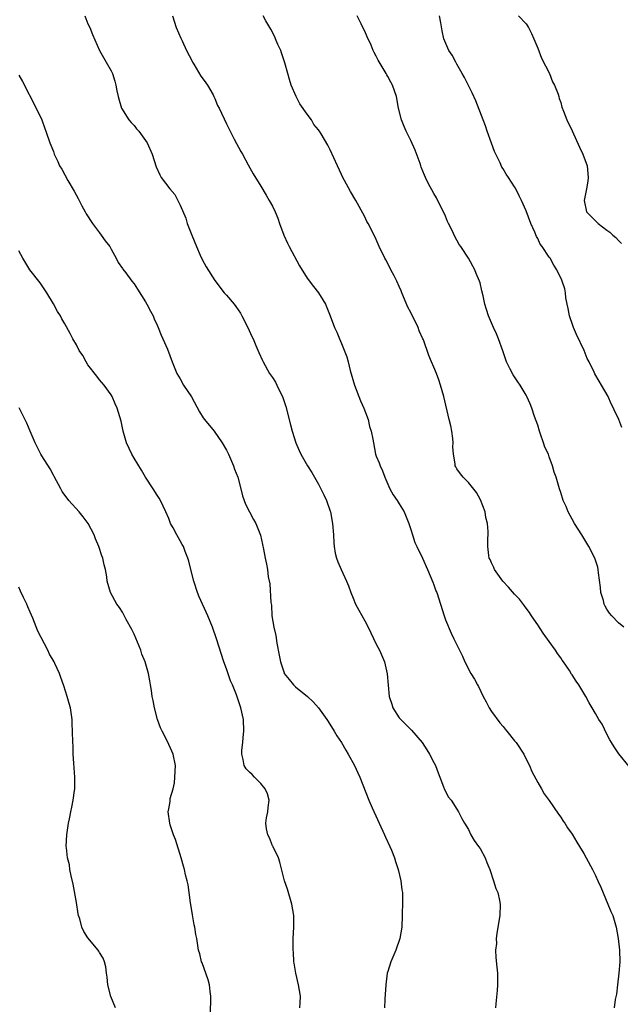
# Model space of a CAD drawing. Units: inches. Extents: x 2502000 to 2505000, y 1476000 to 1479000.
# Drawn here: x 2503903 to 2504007, y 1478144 to 1478314 of the extents above; entities that cross this region are included whole.
import ezdxf

# ---------------------------------------------------------------- set-up
doc = ezdxf.new("R2010")
doc.units = ezdxf.units.IN
doc.header["$MEASUREMENT"] = 0
doc.layers.add('LD25021476_10ft', color=60, linetype='Continuous')

msp = doc.modelspace()

# ---------------------------------------------------------------- linework, layer by layer
at = {"layer": 'LD25021476_10ft'}
for points, elevation in [([(2503914.46, 1478315), (2503915, 1478313.62), (2503915.31, 1478313), (2503915.78, 1478311.78), (2503916.99, 1478308.99), (2503918.15, 1478307), (2503919, 1478305.49), (2503919.23, 1478305), (2503919.68, 1478303.68), (2503919.85, 1478303), (2503920, 1478302), (2503920.22, 1478301), (2503920.41, 1478300.41), (2503920.83, 1478299), (2503922.09, 1478297), (2503922.49, 1478296.49), (2503923, 1478295.97), (2503923.43, 1478295.43), (2503923.8, 1478295), (2503925.26, 1478293), (2503926.15, 1478291), (2503926.82, 1478288.82), (2503927.44, 1478287.44), (2503927.67, 1478287), (2503929.22, 1478285), (2503930.04, 1478284.04), (2503930.61, 1478283), (2503931, 1478282.2), (2503931.95, 1478279.95), (2503932.23, 1478279), (2503933, 1478277), (2503933.81, 1478275), (2503934.48, 1478273.52), (2503934.79, 1478272.79), (2503935.51, 1478271.51), (2503937, 1478269.11), (2503938.63, 1478267), (2503939, 1478266.55), (2503940.34, 1478265), (2503940.63, 1478264.63), (2503941.44, 1478263.44), (2503941.71, 1478263), (2503942.73, 1478261), (2503943.42, 1478259.42), (2503943.63, 1478259), (2503944.13, 1478257.87), (2503944.64, 1478256.64), (2503945.25, 1478255.25), (2503945.37, 1478255), (2503946.5, 1478253), (2503947, 1478252.32), (2503947.51, 1478251.51), (2503947.77, 1478251), (2503948.46, 1478249.54), (2503948.74, 1478249), (2503948.82, 1478248.82), (2503949.29, 1478247.29), (2503950.11, 1478244.11), (2503950.43, 1478243), (2503951.04, 1478241), (2503951.62, 1478239.62), (2503951.94, 1478239), (2503953.08, 1478237), (2503953.82, 1478235.82), (2503955, 1478233.81), (2503955.93, 1478231.93), (2503956.35, 1478231), (2503957, 1478229.13), (2503957.04, 1478229), (2503957.39, 1478227), (2503957.58, 1478225), (2503957.63, 1478223.63), (2503957.7, 1478223), (2503957.87, 1478221.87), (2503958.08, 1478221), (2503958.33, 1478220.33), (2503958.9, 1478219), (2503959.85, 1478217), (2503960.19, 1478216.19), (2503960.6, 1478215), (2503961, 1478214.05), (2503961.42, 1478213), (2503961.95, 1478211.95), (2503963, 1478210.12), (2503963.58, 1478209), (2503965, 1478206.09), (2503965.56, 1478205), (2503966.43, 1478203), (2503966.92, 1478200.92), (2503967.04, 1478198.96), (2503967.24, 1478197), (2503967.68, 1478195.68), (2503967.88, 1478195), (2503969, 1478193.27), (2503969.24, 1478193), (2503970.15, 1478192.15), (2503971, 1478191.24), (2503971.14, 1478191.14), (2503972.94, 1478189), (2503973.75, 1478187.75), (2503974.22, 1478187), (2503975, 1478185.54), (2503975.26, 1478185), (2503975.75, 1478183.75), (2503976.01, 1478183), (2503976.66, 1478181.34), (2503976.84, 1478180.84), (2503977.55, 1478179.55), (2503977.97, 1478179), (2503979, 1478177.45), (2503979.27, 1478177), (2503979.86, 1478175.86), (2503980.28, 1478175), (2503981, 1478173.91), (2503981.43, 1478173), (2503982, 1478172), (2503982.75, 1478171), (2503983, 1478170.62), (2503983.89, 1478169), (2503984.18, 1478168.18), (2503984.67, 1478167), (2503985.33, 1478165), (2503985.71, 1478163.71), (2503986.06, 1478163), (2503986.4, 1478161.6), (2503986.5, 1478161), (2503986.42, 1478159), (2503986.11, 1478157), (2503985.92, 1478155.92), (2503985.82, 1478155), (2503985.83, 1478154.17), (2503985.68, 1478153), (2503985.73, 1478151.73), (2503985.94, 1478150.06), (2503986.04, 1478149), (2503986.04, 1478147), (2503985.96, 1478146.04), (2503985.72, 1478143.72), (2503985.7, 1478143)], 8460), ([(2503929.64, 1478315), (2503930.3, 1478313), (2503931.13, 1478311.13), (2503931.32, 1478310.68), (2503932.11, 1478309), (2503933, 1478307.28), (2503933.12, 1478307), (2503933.35, 1478306.65), (2503934.58, 1478304.58), (2503935, 1478304.06), (2503935.42, 1478303.42), (2503935.73, 1478303), (2503936.69, 1478301.31), (2503936.85, 1478301), (2503937, 1478300.68), (2503937.49, 1478299.49), (2503937.77, 1478299), (2503939, 1478296.31), (2503939.64, 1478295), (2503940.36, 1478293.64), (2503941.52, 1478291.51), (2503941.82, 1478291), (2503942.81, 1478289.19), (2503943.64, 1478287.64), (2503945, 1478285.46), (2503945.9, 1478283.9), (2503946.45, 1478283), (2503947, 1478282.03), (2503947.47, 1478281), (2503947.91, 1478279.91), (2503948.19, 1478279), (2503948.96, 1478276.96), (2503949.58, 1478275.58), (2503949.88, 1478275), (2503951.68, 1478271.68), (2503953, 1478269.5), (2503954.09, 1478268.09), (2503954.98, 1478267), (2503956.17, 1478265), (2503956.42, 1478264.42), (2503957, 1478263.01), (2503957.77, 1478261), (2503958.15, 1478260.15), (2503958.63, 1478259), (2503959, 1478258.17), (2503959.9, 1478255.9), (2503960.1, 1478255), (2503960.48, 1478253.52), (2503961.23, 1478251), (2503962.27, 1478248.27), (2503962.83, 1478247), (2503963.57, 1478245), (2503963.83, 1478243.83), (2503964.12, 1478243), (2503964.41, 1478241.59), (2503964.5, 1478241), (2503964.88, 1478239), (2503965, 1478238.64), (2503965.5, 1478237.5), (2503965.65, 1478237), (2503966.1, 1478236.1), (2503966.51, 1478235), (2503967, 1478233.81), (2503967.38, 1478233), (2503967.95, 1478231.95), (2503968.62, 1478231), (2503969, 1478230.41), (2503969.83, 1478229), (2503970.65, 1478227), (2503971, 1478225.92), (2503971.28, 1478225), (2503971.71, 1478223.71), (2503972.02, 1478223), (2503973, 1478220.97), (2503973.89, 1478219), (2503974.82, 1478216.82), (2503975, 1478216.34), (2503975.34, 1478215.34), (2503975.48, 1478215), (2503976.75, 1478211), (2503977, 1478210.29), (2503977.97, 1478207.97), (2503978.46, 1478207), (2503979.44, 1478205), (2503979.96, 1478203.96), (2503980.35, 1478203), (2503981.39, 1478201), (2503982.01, 1478200.01), (2503982.55, 1478199), (2503982.71, 1478198.71), (2503983.55, 1478197), (2503984.04, 1478196.04), (2503984.59, 1478195), (2503985, 1478194.39), (2503986.41, 1478192.41), (2503987, 1478191.77), (2503987.34, 1478191.34), (2503987.65, 1478191), (2503989, 1478189.29), (2503989.25, 1478189), (2503990.57, 1478187), (2503991, 1478186.1), (2503991.58, 1478185), (2503992, 1478184), (2503993, 1478182.09), (2503993.64, 1478181), (2503994.12, 1478180.12), (2503995, 1478178.94), (2503996.58, 1478176.58), (2503997, 1478176.06), (2503997.4, 1478175.4), (2503997.68, 1478175), (2503998.19, 1478174.19), (2503999, 1478173.09), (2503999.76, 1478171.76), (2504000.25, 1478171), (2504001, 1478169.75), (2504001.42, 1478169), (2504002.48, 1478167), (2504003, 1478165.96), (2504003.45, 1478165), (2504003.93, 1478163.93), (2504005.19, 1478161), (2504005.7, 1478159.7), (2504006.01, 1478159), (2504006.59, 1478157), (2504006.96, 1478155), (2504007.21, 1478153), (2504007.27, 1478151), (2504007.1, 1478149), (2504006.82, 1478147), (2504006.64, 1478145.36), (2504006.45, 1478144.45), (2504006.26, 1478143)], 8470), ([(2504008.84, 1478184.84), (2504007.05, 1478187.05), (2504006.26, 1478188.26), (2504005.8, 1478189), (2504005.5, 1478189.5), (2504005, 1478190.47), (2504004.17, 1478192.17), (2504003.63, 1478193), (2504003, 1478194.06), (2504002.47, 1478195), (2504001.92, 1478195.92), (2504001.32, 1478197), (2504000.11, 1478199), (2503999.65, 1478199.65), (2503999, 1478200.73), (2503998.88, 1478200.88), (2503998.51, 1478201.49), (2503997.49, 1478203), (2503997.27, 1478203.27), (2503997, 1478203.7), (2503996.42, 1478204.42), (2503996.1, 1478205), (2503995, 1478206.54), (2503993.95, 1478207.95), (2503993, 1478209.42), (2503991.94, 1478211), (2503991.56, 1478211.56), (2503991, 1478212.28), (2503990.71, 1478212.71), (2503989.84, 1478213.84), (2503989, 1478214.71), (2503987.96, 1478215.96), (2503986.93, 1478217), (2503985.53, 1478219), (2503985.38, 1478219.38), (2503985, 1478220.15), (2503984.76, 1478220.76), (2503984.61, 1478221), (2503984.54, 1478221.46), (2503984.33, 1478223), (2503984.36, 1478224.36), (2503984.4, 1478225), (2503984.41, 1478225.59), (2503984.31, 1478227), (2503984.03, 1478228.03), (2503983.87, 1478229), (2503983.07, 1478231.07), (2503982.36, 1478232.36), (2503981, 1478234.12), (2503980.06, 1478235), (2503979.6, 1478235.6), (2503979, 1478236.45), (2503978.79, 1478236.79), (2503978.69, 1478237), (2503978.69, 1478237.31), (2503978.39, 1478239), (2503978.29, 1478240.29), (2503978.34, 1478241), (2503978.27, 1478241.73), (2503978.11, 1478243), (2503977.92, 1478243.92), (2503977.67, 1478245), (2503976.7, 1478249), (2503976.15, 1478251), (2503975.88, 1478251.88), (2503975.45, 1478253), (2503975, 1478254.08), (2503974.57, 1478255), (2503974.09, 1478256.09), (2503973.18, 1478258.82), (2503973.1, 1478259), (2503972.42, 1478260.42), (2503972.25, 1478261), (2503971.59, 1478262.41), (2503971.18, 1478263.18), (2503971, 1478263.59), (2503970.5, 1478264.5), (2503969.43, 1478267), (2503969.32, 1478267.32), (2503969, 1478268.06), (2503968.56, 1478269), (2503968.08, 1478269.92), (2503967.55, 1478271), (2503967.38, 1478271.38), (2503966.68, 1478272.68), (2503966.47, 1478273), (2503965.53, 1478275), (2503965, 1478276.25), (2503964.76, 1478276.76), (2503963.6, 1478279), (2503963.38, 1478279.38), (2503963, 1478280.17), (2503962.03, 1478281.97), (2503961.46, 1478283), (2503960.54, 1478284.54), (2503959.51, 1478286.49), (2503959.23, 1478287), (2503959, 1478287.49), (2503958.26, 1478289), (2503957, 1478291.79), (2503956.58, 1478292.58), (2503955.42, 1478294.58), (2503955.16, 1478295), (2503955.08, 1478295.08), (2503955, 1478295.22), (2503954.19, 1478296.19), (2503953.75, 1478297), (2503953, 1478297.98), (2503951.74, 1478299.74), (2503951.08, 1478301), (2503950.25, 1478303), (2503949.95, 1478303.95), (2503949.66, 1478305), (2503949.16, 1478306.84), (2503948.58, 1478308.58), (2503948.43, 1478309), (2503947.94, 1478310.06), (2503947.54, 1478311), (2503947.4, 1478311.4), (2503946.71, 1478312.71), (2503946.52, 1478313), (2503945.85, 1478314.15), (2503945.38, 1478315)], 8480), ([(2504007.95, 1478209), (2504007, 1478209.76), (2504005.83, 1478211), (2504005.45, 1478211.45), (2504005, 1478212.12), (2504004.68, 1478212.68), (2504004.54, 1478213), (2504004.39, 1478213.61), (2504003.97, 1478215), (2504003.87, 1478215.87), (2504003.55, 1478218.45), (2504003.51, 1478219), (2504003.41, 1478219.41), (2504002.91, 1478221), (2504001.87, 1478223), (2504001, 1478224.46), (2504000.65, 1478225), (2503999.39, 1478227), (2503999, 1478227.75), (2503998.29, 1478229), (2503997.91, 1478229.91), (2503997.43, 1478231), (2503997, 1478232.39), (2503996.79, 1478233), (2503996.22, 1478235), (2503995.86, 1478235.86), (2503995.56, 1478237), (2503995, 1478238.55), (2503994.85, 1478239), (2503994.25, 1478240.25), (2503994.03, 1478241), (2503993.51, 1478242.49), (2503993.3, 1478243), (2503993, 1478244.02), (2503992.45, 1478245.55), (2503991.96, 1478247), (2503991.71, 1478247.71), (2503991.13, 1478249), (2503991, 1478249.23), (2503989.95, 1478251), (2503989.54, 1478251.54), (2503988.74, 1478252.74), (2503988.25, 1478253.75), (2503987.61, 1478255), (2503986.93, 1478256.93), (2503986.19, 1478259), (2503985.86, 1478259.86), (2503985.33, 1478261), (2503984.49, 1478263), (2503984.1, 1478264.1), (2503983.85, 1478265), (2503983.54, 1478266.46), (2503983.32, 1478267.32), (2503983, 1478268.72), (2503982.92, 1478269), (2503982.35, 1478270.35), (2503982.11, 1478271), (2503981.01, 1478273), (2503979.67, 1478275), (2503979.39, 1478275.39), (2503979, 1478276.11), (2503978.66, 1478276.66), (2503978.12, 1478277.88), (2503977.55, 1478279), (2503977.38, 1478279.38), (2503977, 1478280.27), (2503976.66, 1478281), (2503976.31, 1478281.69), (2503975.46, 1478283.45), (2503975, 1478284.22), (2503974, 1478286), (2503973.54, 1478287), (2503973.36, 1478287.36), (2503972.79, 1478288.79), (2503972.74, 1478289), (2503972.59, 1478289.41), (2503971.73, 1478291.73), (2503971, 1478293.38), (2503970.18, 1478295), (2503969.85, 1478295.85), (2503969.36, 1478297), (2503968.87, 1478299), (2503968.5, 1478301), (2503967.82, 1478303), (2503967.51, 1478303.51), (2503967, 1478304.52), (2503966.81, 1478304.81), (2503966.73, 1478305), (2503966.4, 1478305.6), (2503965.34, 1478307.34), (2503965, 1478308.03), (2503964.63, 1478308.63), (2503964.49, 1478309), (2503964.1, 1478309.9), (2503963.4, 1478311.4), (2503963, 1478312.35), (2503962.76, 1478312.76), (2503962.36, 1478313.64), (2503961.68, 1478315)], 8490), ([(2504007.61, 1478243.61), (2504007.09, 1478245), (2504007, 1478245.19), (2504006.39, 1478246.39), (2504006.15, 1478247), (2504005.76, 1478247.76), (2504005.21, 1478249), (2504004.09, 1478251), (2504003.65, 1478251.65), (2504002.91, 1478252.91), (2504002.77, 1478253.23), (2504001.92, 1478255), (2504001.6, 1478255.6), (2504001.03, 1478257), (2503999.73, 1478259.73), (2503999.23, 1478261), (2503999, 1478261.69), (2503998.62, 1478262.62), (2503998.51, 1478263), (2503998.28, 1478264.28), (2503998.11, 1478265), (2503997.89, 1478266.11), (2503997.82, 1478267), (2503997.69, 1478267.69), (2503997.25, 1478269), (2503997.17, 1478269.17), (2503996.29, 1478271), (2503995.78, 1478271.78), (2503995.14, 1478273), (2503995, 1478273.18), (2503993.79, 1478275), (2503993.44, 1478275.44), (2503993, 1478276.42), (2503992.77, 1478276.77), (2503992.48, 1478277.52), (2503991.81, 1478279), (2503991, 1478281.2), (2503990.17, 1478283), (2503989.81, 1478283.81), (2503989.14, 1478285.14), (2503989, 1478285.38), (2503987.94, 1478287), (2503987.55, 1478287.55), (2503987, 1478288.5), (2503986.8, 1478288.8), (2503986.47, 1478289.53), (2503985.72, 1478291), (2503985.49, 1478291.49), (2503984.96, 1478292.95), (2503984.26, 1478295), (2503983.96, 1478295.96), (2503983.57, 1478297), (2503982.27, 1478300.27), (2503981.66, 1478301.66), (2503980.32, 1478304.32), (2503979.92, 1478305), (2503979, 1478306.65), (2503978.78, 1478307), (2503978.17, 1478308.17), (2503977.59, 1478309), (2503976.71, 1478311), (2503976.42, 1478312.42), (2503976.18, 1478313.82), (2503975.94, 1478315)], 8500), ([(2503989.66, 1478315), (2503991, 1478313.61), (2503991.39, 1478313), (2503991.94, 1478311.94), (2503992.31, 1478311), (2503993, 1478309.43), (2503993.66, 1478307.66), (2503995.07, 1478305), (2503995.57, 1478303.57), (2503995.94, 1478303), (2503996.55, 1478301.45), (2503996.66, 1478301), (2503996.7, 1478300.7), (2503997, 1478300), (2503997.2, 1478299.2), (2503997.5, 1478298.49), (2503998.07, 1478297), (2503999, 1478295.05), (2504000.23, 1478292.23), (2504000.84, 1478291), (2504001.56, 1478289), (2504001.75, 1478287), (2504001.68, 1478286.32), (2504001.45, 1478285), (2504001.04, 1478283), (2504001.46, 1478281), (2504003, 1478279.47), (2504003.25, 1478279.25), (2504003.5, 1478279), (2504005, 1478277.87), (2504005.52, 1478277.52), (2504006.01, 1478277), (2504006.56, 1478276.56), (2504007, 1478276.03), (2504007.55, 1478275.55)], 8510), ([(2503903, 1478304.75), (2503903.64, 1478303.64), (2503906.02, 1478299), (2503906.97, 1478297), (2503907.49, 1478295.49), (2503907.7, 1478295), (2503908.38, 1478293), (2503908.58, 1478292.58), (2503909, 1478291.47), (2503909.15, 1478291), (2503909.76, 1478289.76), (2503910.08, 1478289), (2503910.44, 1478288.44), (2503911.51, 1478286.49), (2503912.61, 1478284.61), (2503913.32, 1478283.32), (2503913.46, 1478283), (2503913.93, 1478282.07), (2503914.49, 1478281), (2503914.67, 1478280.67), (2503915.76, 1478279), (2503917, 1478277.37), (2503917.31, 1478277), (2503917.99, 1478275.99), (2503918.77, 1478275), (2503919, 1478274.57), (2503919.91, 1478273), (2503920.24, 1478272.24), (2503921, 1478271.2), (2503921.07, 1478271.07), (2503921.56, 1478270.43), (2503922.63, 1478269), (2503923, 1478268.54), (2503923.61, 1478267.61), (2503925, 1478265.41), (2503925.23, 1478265), (2503925.83, 1478263.83), (2503926.3, 1478263), (2503926.49, 1478262.49), (2503927, 1478261.37), (2503927.18, 1478261), (2503927.67, 1478259.67), (2503928, 1478259), (2503928.77, 1478257.23), (2503929.62, 1478255), (2503930.41, 1478253), (2503931, 1478252.05), (2503931.57, 1478251), (2503932.93, 1478248.93), (2503934.33, 1478246.33), (2503935, 1478245.31), (2503935.23, 1478245), (2503936.89, 1478243), (2503938.29, 1478241), (2503939, 1478239.7), (2503939.36, 1478239), (2503940.22, 1478237), (2503940.42, 1478236.42), (2503940.99, 1478235), (2503941.53, 1478233), (2503941.81, 1478231.81), (2503942.33, 1478230.33), (2503943.7, 1478227.7), (2503944.09, 1478227), (2503944.95, 1478224.95), (2503945.45, 1478222.55), (2503945.72, 1478221), (2503945.94, 1478219.94), (2503946.11, 1478219), (2503946.26, 1478217.74), (2503946.52, 1478216.52), (2503946.74, 1478213.26), (2503946.81, 1478212.81), (2503946.91, 1478211), (2503947.21, 1478209), (2503947.57, 1478207.57), (2503947.76, 1478206.24), (2503948.17, 1478204.17), (2503948.37, 1478203), (2503949, 1478201.1), (2503949.05, 1478201), (2503949.91, 1478199.91), (2503950.66, 1478199), (2503950.83, 1478198.83), (2503951, 1478198.67), (2503953.05, 1478197), (2503954.06, 1478196.06), (2503954.97, 1478195), (2503956.44, 1478193), (2503956.65, 1478192.65), (2503957.72, 1478191), (2503958.19, 1478190.19), (2503958.97, 1478189), (2503959.71, 1478187.71), (2503960.15, 1478187), (2503961.24, 1478185), (2503961.78, 1478183.78), (2503962.16, 1478183), (2503963.72, 1478179), (2503964.29, 1478177.71), (2503966.44, 1478173), (2503966.61, 1478172.61), (2503967.38, 1478171), (2503967.65, 1478170.35), (2503968.19, 1478169), (2503968.36, 1478168.36), (2503968.81, 1478167), (2503969.28, 1478165), (2503969.46, 1478163.46), (2503969.54, 1478163), (2503969.57, 1478162.43), (2503969.54, 1478161), (2503969.48, 1478159.48), (2503969.48, 1478159), (2503969.41, 1478157), (2503969.08, 1478155), (2503968.38, 1478153), (2503967.54, 1478151), (2503967, 1478149.32), (2503966.92, 1478149), (2503966.67, 1478147), (2503966.49, 1478144.49), (2503966.42, 1478143)], 8450), ([(2503951.74, 1478143), (2503951.8, 1478143.8), (2503951.85, 1478145), (2503951.54, 1478147), (2503951.04, 1478149), (2503950.77, 1478150.77), (2503950.72, 1478151), (2503950.64, 1478152.64), (2503950.59, 1478153), (2503950.58, 1478153.42), (2503950.6, 1478155), (2503950.72, 1478157), (2503950.72, 1478159), (2503950.38, 1478161), (2503949.59, 1478163.59), (2503949.1, 1478165), (2503948.26, 1478168.26), (2503948.02, 1478169), (2503947.1, 1478170.9), (2503947.05, 1478171.05), (2503947, 1478171.12), (2503946.5, 1478172.5), (2503946.22, 1478173), (2503945.98, 1478174.02), (2503945.82, 1478175), (2503945.97, 1478175.97), (2503946.17, 1478177), (2503946.28, 1478177.72), (2503946.41, 1478179), (2503946.12, 1478180.12), (2503945.75, 1478181), (2503945, 1478181.92), (2503943.89, 1478183), (2503943.48, 1478183.48), (2503943, 1478183.88), (2503942.46, 1478184.46), (2503942.09, 1478185), (2503941.92, 1478186.08), (2503941.66, 1478187), (2503941.67, 1478187.67), (2503941.83, 1478189), (2503941.9, 1478189.9), (2503942.03, 1478191), (2503941.97, 1478193), (2503941.54, 1478195), (2503940.75, 1478197.25), (2503940.05, 1478199), (2503939.73, 1478199.73), (2503939, 1478201.77), (2503938.58, 1478203), (2503937.29, 1478207), (2503936.57, 1478209), (2503935.76, 1478211), (2503934.3, 1478214.3), (2503934.02, 1478215), (2503933.35, 1478217), (2503932.84, 1478219), (2503932.48, 1478220.48), (2503932.33, 1478221), (2503931.87, 1478222.13), (2503931.54, 1478223), (2503931.33, 1478223.33), (2503931, 1478223.96), (2503930.4, 1478225), (2503929.76, 1478226.24), (2503929.34, 1478227), (2503929, 1478227.87), (2503928.51, 1478229), (2503927.57, 1478231), (2503927.36, 1478231.36), (2503927, 1478231.9), (2503926.32, 1478233), (2503924.99, 1478235), (2503924.26, 1478236.26), (2503923, 1478238.34), (2503922.62, 1478239), (2503921.68, 1478241), (2503921.08, 1478243), (2503920.75, 1478244.75), (2503920.09, 1478247), (2503919.74, 1478247.74), (2503919.19, 1478249), (2503919, 1478249.31), (2503917.79, 1478251), (2503917.43, 1478251.43), (2503917, 1478251.91), (2503916.51, 1478252.51), (2503915, 1478254.49), (2503914.66, 1478255), (2503914.1, 1478256.1), (2503913.5, 1478257), (2503913, 1478257.94), (2503912.39, 1478259), (2503911.92, 1478259.92), (2503911, 1478261.61), (2503910.48, 1478262.48), (2503910.21, 1478263), (2503909.74, 1478263.74), (2503909, 1478265.09), (2503907.86, 1478267), (2503907.53, 1478267.53), (2503906.7, 1478268.7), (2503904.94, 1478271), (2503903.69, 1478273), (2503903, 1478274.27)], 8440), ([(2503936.26, 1478141.74), (2503936.32, 1478145), (2503936.19, 1478145.81), (2503936.06, 1478147), (2503935.87, 1478147.87), (2503934.8, 1478150.8), (2503934.71, 1478151), (2503934.39, 1478152.39), (2503934.19, 1478153), (2503933.88, 1478155), (2503933.7, 1478155.7), (2503933.53, 1478157), (2503933.4, 1478157.4), (2503933.11, 1478159.11), (2503933, 1478159.87), (2503932.77, 1478161.23), (2503932.56, 1478163), (2503932.35, 1478164.35), (2503932.21, 1478165), (2503931.93, 1478166.07), (2503931.72, 1478167), (2503931.57, 1478167.57), (2503931.15, 1478169), (2503930.17, 1478172.17), (2503929.84, 1478173), (2503929.25, 1478174.75), (2503929.19, 1478175), (2503928.92, 1478177), (2503929, 1478177.5), (2503929.24, 1478178.76), (2503929.28, 1478179.28), (2503929.75, 1478181), (2503929.99, 1478182.01), (2503930.09, 1478183), (2503930.17, 1478185), (2503929.78, 1478187), (2503929.53, 1478187.53), (2503928.8, 1478189.2), (2503927.87, 1478191), (2503927.58, 1478191.58), (2503927.06, 1478193), (2503926.52, 1478195), (2503926.3, 1478196.3), (2503926.14, 1478197), (2503926.03, 1478198.03), (2503925.83, 1478199), (2503925.73, 1478199.73), (2503925.47, 1478201), (2503924.9, 1478203), (2503924.35, 1478204.35), (2503924.15, 1478205), (2503923.59, 1478206.41), (2503923, 1478207.82), (2503922.63, 1478208.63), (2503921.65, 1478210.35), (2503921, 1478211.59), (2503920.44, 1478212.44), (2503919.99, 1478213), (2503918.9, 1478215), (2503918.33, 1478217), (2503918.25, 1478217.75), (2503918.05, 1478219), (2503917.81, 1478219.81), (2503917.58, 1478221), (2503917.39, 1478221.39), (2503916.88, 1478223), (2503916.3, 1478224.3), (2503916.05, 1478225), (2503915.01, 1478227), (2503914.14, 1478228.14), (2503913.46, 1478229), (2503911.69, 1478231), (2503911.37, 1478231.37), (2503911, 1478231.88), (2503910.55, 1478232.55), (2503910.29, 1478233), (2503909.14, 1478235.14), (2503909, 1478235.36), (2503908.44, 1478236.44), (2503907, 1478238.7), (2503906.83, 1478239), (2503905.86, 1478241), (2503904.99, 1478243), (2503904.41, 1478244.41), (2503903.17, 1478246.83), (2503903.07, 1478247.07)], 8430), ([(2503919.8, 1478143), (2503918.96, 1478144.96), (2503918.45, 1478147), (2503918.32, 1478148.32), (2503918.21, 1478149), (2503918.11, 1478150.11), (2503917.85, 1478151), (2503917.64, 1478151.64), (2503917, 1478152.58), (2503916.86, 1478152.86), (2503916.76, 1478153), (2503915, 1478155.12), (2503914.27, 1478156.27), (2503913.95, 1478157), (2503913.57, 1478158.43), (2503913.37, 1478159), (2503913.3, 1478159.3), (2503913, 1478161.27), (2503912.46, 1478164.46), (2503912.08, 1478165.92), (2503911.88, 1478167), (2503911.78, 1478167.78), (2503911.47, 1478169), (2503911.25, 1478170.75), (2503911.24, 1478171), (2503911.33, 1478173), (2503911.64, 1478175), (2503911.79, 1478175.79), (2503912.04, 1478177), (2503912.22, 1478177.78), (2503912.46, 1478179), (2503912.67, 1478180.67), (2503912.73, 1478181), (2503912.74, 1478181.26), (2503912.74, 1478183), (2503912.55, 1478185.45), (2503912.44, 1478187), (2503912.41, 1478188.41), (2503912.37, 1478189), (2503912.34, 1478191), (2503912.26, 1478192.26), (2503912.24, 1478193), (2503911.95, 1478195), (2503911.76, 1478195.76), (2503911.42, 1478197), (2503910.83, 1478198.83), (2503910.28, 1478200.28), (2503910.05, 1478201), (2503909.27, 1478202.73), (2503909.13, 1478203), (2503908.32, 1478204.32), (2503908.01, 1478205), (2503906.3, 1478208.3), (2503905.43, 1478210.57), (2503905, 1478211.61), (2503904.56, 1478212.56), (2503904.38, 1478213), (2503903.83, 1478214.17), (2503903.27, 1478215.27), (2503903, 1478215.94)], 8420)]:
    msp.add_lwpolyline(points, dxfattribs=dict(at, elevation=elevation))

doc.saveas('drawing.dxf')
